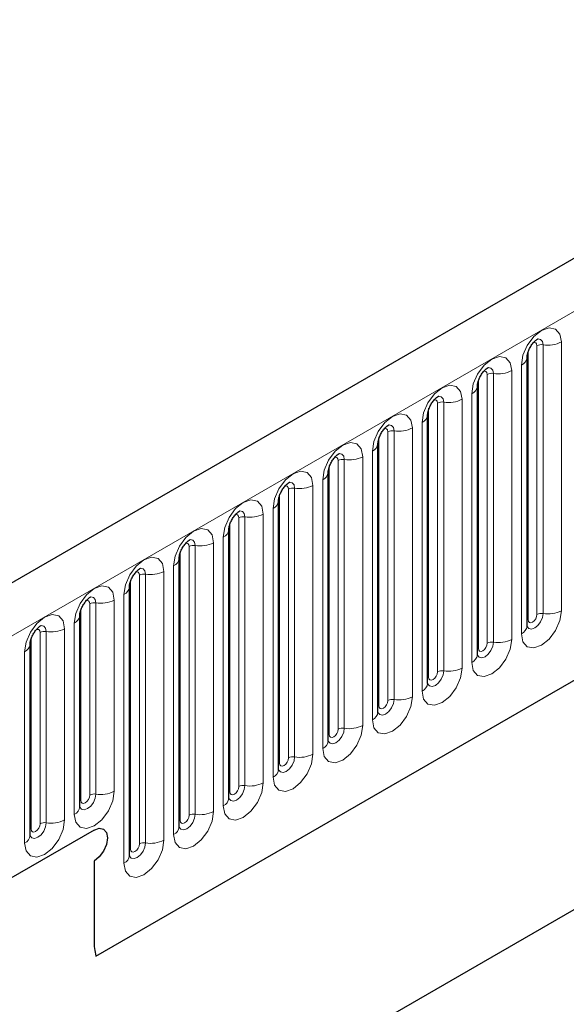
# Model space of a CAD drawing. Units: millimetres. Extents: x 0 to 733, y 0 to 1309.
# Drawn here: x 102 to 106, y 37 to 45 of the extents above; entities that cross this region are included whole.
import ezdxf

# ---------------------------------------------------------------- set-up
doc = ezdxf.new("R2010")
doc.units = ezdxf.units.MM

msp = doc.modelspace()

# ---------------------------------------------------------------- linework, layer by layer
at = {"color": 7, "linetype": 'Continuous', "lineweight": 25}
for p, q in [((170.8618, 79.9269), (100.2925, 39.1881)), ((102.6857, 37.2378), (168.9816, 75.5096)), ((106.0902, 41.9683), (106.0901, 41.9658)), ((106.0902, 39.8453), (106.0902, 41.9683)), ((105.6978, 41.7418), (105.6977, 41.7392)), ((105.6978, 39.6188), (105.6978, 41.7418)), ((105.3053, 39.3922), (105.3053, 41.5152)), ((105.3053, 41.5152), (105.3053, 41.5127)), ((104.9129, 41.2887), (104.9128, 41.2861)), ((104.9129, 39.1657), (104.9129, 41.2887)), ((104.5204, 38.9391), (104.5204, 41.0621)), ((104.5204, 41.0621), (104.5204, 41.0596)), ((104.128, 40.8356), (104.1279, 40.833)), ((104.128, 38.7125), (104.128, 40.8356)), ((103.7355, 38.486), (103.7355, 40.609)), ((103.7355, 40.609), (103.7355, 40.6065)), ((103.3431, 40.3824), (103.343, 40.3799)), ((103.3431, 38.2594), (103.3431, 40.3824)), ((102.9507, 40.1559), (102.9506, 40.1534)), ((102.9507, 38.0329), (102.9507, 40.1559)), ((110.4959, 39.9338), (102.2461, 35.1713)), ((102.5582, 39.9293), (102.5581, 39.9268)), ((102.5582, 38.4187), (102.5582, 39.9293)), ((102.1658, 39.7028), (102.1657, 39.7002)), ((102.1658, 38.1922), (102.1658, 39.7028)), ((110.1114, 39.7118), (102.2461, 35.1712)), ((102.6703, 38.2333), (100.5137, 36.9882)), ((102.6703, 37.9883), (102.6703, 37.3597))]:
    msp.add_line(p, q, dxfattribs=at)
at = {"color": 8, "linetype": 'Continuous', "lineweight": 18}
for p, q in [((100.549, 38.9173), (171.1183, 79.6561)), ((102.6857, 37.2378), (168.9816, 75.5096)), ((106.3619, 42.0893), (106.3619, 39.9663)), ((106.098, 39.8956), (106.098, 42.0186)), ((106.1688, 39.9364), (106.1688, 42.0594)), ((106.217, 39.9439), (106.217, 42.0669)), ((105.9695, 41.8628), (105.9695, 39.7398)), ((106.0463, 39.7841), (106.0463, 41.9071)), ((105.7056, 39.6691), (105.7056, 41.7921)), ((105.7763, 39.7099), (105.7763, 41.8329)), ((105.8246, 39.7173), (105.8246, 41.8403)), ((105.5771, 41.6362), (105.5771, 39.5132)), ((105.6538, 39.5575), (105.6538, 41.6805)), ((105.3132, 39.4425), (105.3132, 41.5655)), ((105.3839, 39.4833), (105.3839, 41.6063)), ((105.4322, 39.4908), (105.4322, 41.6138)), ((105.0397, 39.2642), (105.0397, 41.3872)), ((105.1846, 41.4097), (105.1846, 39.2866)), ((105.2614, 39.331), (105.2614, 41.454)), ((104.9207, 39.2159), (104.9207, 41.339)), ((104.9914, 39.2568), (104.9914, 41.3798)), ((104.8689, 39.1044), (104.8689, 41.2274)), ((104.599, 39.0302), (104.599, 41.1532)), ((104.6473, 39.0377), (104.6473, 41.1607)), ((104.7922, 41.1831), (104.7922, 39.0601)), ((104.5283, 38.9894), (104.5283, 41.1124)), ((104.4765, 38.8779), (104.4765, 41.0009)), ((104.2065, 38.8037), (104.2065, 40.9267)), ((104.2548, 38.8111), (104.2548, 40.9341)), ((104.3997, 40.9565), (104.3997, 38.8335)), ((104.1358, 38.7628), (104.1358, 40.8858)), ((104.0841, 38.6513), (104.0841, 40.7743)), ((103.8141, 38.5771), (103.8141, 40.7001)), ((103.8624, 38.5846), (103.8624, 40.7076)), ((104.0073, 40.73), (104.0073, 38.607)), ((103.7434, 38.5363), (103.7434, 40.6593)), ((103.6916, 38.4248), (103.6916, 40.5478)), ((103.4216, 38.3506), (103.4216, 40.4736)), ((103.4699, 38.358), (103.4699, 40.481)), ((103.6148, 40.5034), (103.6148, 38.3804)), ((103.3509, 38.3097), (103.3509, 40.4327)), ((103.2992, 38.1982), (103.2992, 40.3212)), ((103.0292, 38.124), (103.0292, 40.247)), ((103.0775, 38.1315), (103.0775, 40.2545)), ((103.2224, 40.2769), (103.2224, 38.1539)), ((102.9585, 38.0832), (102.9585, 40.2062)), ((102.9067, 37.9717), (102.9067, 40.0947)), ((102.6368, 38.5099), (102.6368, 40.0205)), ((102.6851, 38.5173), (102.6851, 40.0279)), ((102.8299, 40.0503), (102.8299, 38.5397)), ((102.566, 38.469), (102.566, 39.9796)), ((102.5143, 38.3575), (102.5143, 39.8681)), ((102.1736, 38.2425), (102.1736, 39.7531)), ((102.2443, 38.2833), (102.2443, 39.7939)), ((102.2926, 38.2908), (102.2926, 39.8014)), ((102.4375, 39.8238), (102.4375, 38.3132)), ((102.1218, 38.131), (102.1218, 39.6416))]:
    msp.add_line(p, q, dxfattribs=at)
at = {"color": 8, "linetype": 'Continuous', "lineweight": 18, "flags": 128}
for points in [[(106.0463, 41.9071), (106.0583, 41.9838), (106.0925, 42.0626), (106.1437, 42.1317), (106.2041, 42.1805), (106.2645, 42.2015), (106.3157, 42.1915), (106.3499, 42.1521), (106.3619, 42.0893)], [(106.1688, 42.0594), (106.1661, 42.0735), (106.1584, 42.0823), (106.1469, 42.0846), (106.1404, 42.0831)], [(106.217, 42.0669), (106.212, 42.0932), (106.1977, 42.1096), (106.1763, 42.1138), (106.1738, 42.1135)], [(105.6538, 41.6805), (105.6658, 41.7572), (105.7001, 41.8361), (105.7513, 41.9052), (105.8117, 41.9539), (105.8721, 41.9749), (105.9233, 41.9649), (105.9575, 41.9256), (105.9695, 41.8628)], [(105.7763, 41.8329), (105.7736, 41.8469), (105.766, 41.8558), (105.7545, 41.858), (105.748, 41.8565)], [(105.8246, 41.8403), (105.8196, 41.8666), (105.8053, 41.8831), (105.7839, 41.8872), (105.7814, 41.8869)], [(105.2614, 41.454), (105.2734, 41.5307), (105.3076, 41.6095), (105.3588, 41.6786), (105.4192, 41.7274), (105.4796, 41.7483), (105.5308, 41.7384), (105.565, 41.699), (105.5771, 41.6362)], [(105.3839, 41.6063), (105.3812, 41.6204), (105.3735, 41.6292), (105.362, 41.6314), (105.3555, 41.63)], [(105.4322, 41.6138), (105.4271, 41.6401), (105.4128, 41.6565), (105.3914, 41.6607), (105.3889, 41.6604)], [(104.8689, 41.2274), (104.881, 41.3041), (104.9152, 41.383), (104.9664, 41.4521), (105.0268, 41.5008), (105.0872, 41.5218), (105.1384, 41.5118), (105.1726, 41.4725), (105.1846, 41.4097)], [(104.9914, 41.3798), (104.9887, 41.3938), (104.9811, 41.4027), (104.9696, 41.4049), (104.9631, 41.4034)], [(105.0397, 41.3872), (105.0347, 41.4135), (105.0204, 41.43), (104.999, 41.4341), (104.9965, 41.4338)], [(104.4765, 41.0009), (104.4885, 41.0776), (104.5227, 41.1564), (104.5739, 41.2255), (104.6343, 41.2742), (104.6947, 41.2952), (104.7459, 41.2853), (104.7801, 41.2459), (104.7922, 41.1831)], [(104.599, 41.1532), (104.5963, 41.1673), (104.5886, 41.1761), (104.5772, 41.1783), (104.5706, 41.1769)], [(104.6473, 41.1607), (104.6423, 41.1869), (104.6279, 41.2034), (104.6065, 41.2076), (104.604, 41.2072)], [(104.0841, 40.7743), (104.0961, 40.851), (104.1303, 40.9299), (104.1815, 40.999), (104.2419, 41.0477), (104.3023, 41.0687), (104.3535, 41.0587), (104.3877, 41.0194), (104.3997, 40.9565)], [(104.2065, 40.9267), (104.2038, 40.9407), (104.1962, 40.9496), (104.1847, 40.9518), (104.1782, 40.9503)], [(104.2548, 40.9341), (104.2498, 40.9604), (104.2355, 40.9769), (104.2141, 40.981), (104.2116, 40.9807)], [(103.6916, 40.5478), (103.7036, 40.6245), (103.7378, 40.7033), (103.789, 40.7724), (103.8494, 40.8211), (103.9098, 40.8421), (103.961, 40.8322), (103.9953, 40.7928), (104.0073, 40.73)], [(103.8141, 40.7001), (103.8114, 40.7142), (103.8037, 40.723), (103.7923, 40.7252), (103.7857, 40.7238)], [(103.8624, 40.7076), (103.8574, 40.7338), (103.8431, 40.7503), (103.8217, 40.7545), (103.8191, 40.7541)], [(103.2992, 40.3212), (103.3112, 40.3979), (103.3454, 40.4768), (103.3966, 40.5458), (103.457, 40.5946), (103.5174, 40.6156), (103.5686, 40.6056), (103.6028, 40.5663), (103.6148, 40.5034)], [(103.4699, 40.481), (103.4649, 40.5073), (103.4506, 40.5237), (103.4292, 40.5279), (103.4267, 40.5276)], [(103.4216, 40.4736), (103.419, 40.4876), (103.4113, 40.4965), (103.3998, 40.4987), (103.3933, 40.4972)], [(102.9067, 40.0947), (102.9187, 40.1713), (102.953, 40.2502), (103.0042, 40.3193), (103.0646, 40.368), (103.125, 40.389), (103.1762, 40.3791), (103.2104, 40.3397), (103.2224, 40.2769)], [(103.0775, 40.2545), (103.0725, 40.2807), (103.0582, 40.2972), (103.0368, 40.3014), (103.0342, 40.301)], [(103.0292, 40.247), (103.0265, 40.2611), (103.0188, 40.2699), (103.0074, 40.2721), (103.0009, 40.2707)], [(102.5143, 39.8681), (102.5263, 39.9448), (102.5605, 40.0237), (102.6117, 40.0927), (102.6721, 40.1415), (102.7325, 40.1625), (102.7837, 40.1525), (102.8179, 40.1131), (102.8299, 40.0503)], [(102.6851, 40.0279), (102.68, 40.0542), (102.6657, 40.0706), (102.6443, 40.0748), (102.6418, 40.0745)], [(102.6368, 40.0205), (102.6341, 40.0345), (102.6264, 40.0433), (102.6149, 40.0456), (102.6084, 40.0441)], [(102.1218, 39.6416), (102.1339, 39.7182), (102.1681, 39.7971), (102.2193, 39.8662), (102.2797, 39.9149), (102.3401, 39.9359), (102.3913, 39.926), (102.4255, 39.8866), (102.4375, 39.8238)], [(106.3619, 39.9663), (106.3499, 39.8896), (106.3157, 39.8107), (106.2645, 39.7417), (106.2041, 39.6929), (106.1437, 39.6719), (106.0925, 39.6819), (106.0583, 39.7213), (106.0463, 39.7841)], [(106.0894, 39.8431), (106.0901, 39.8415), (106.1044, 39.825), (106.1258, 39.8209), (106.1511, 39.8296), (106.1763, 39.85), (106.1977, 39.8789), (106.212, 39.9118), (106.217, 39.9439)], [(106.1688, 39.9364), (106.1661, 39.9192), (106.1584, 39.9016), (106.1469, 39.8861), (106.1334, 39.8752), (106.1199, 39.8705), (106.1084, 39.8727), (106.1007, 39.8815), (106.098, 39.8956)], [(102.2926, 39.8014), (102.2876, 39.8276), (102.2733, 39.8441), (102.2519, 39.8482), (102.2494, 39.8479)], [(106.098, 39.8956), (106.0937, 39.8928), (106.0902, 39.8897)], [(102.2443, 39.7939), (102.2416, 39.808), (102.234, 39.8168), (102.2225, 39.819), (102.216, 39.8176)], [(105.9695, 39.7398), (105.9575, 39.6631), (105.9233, 39.5842), (105.8721, 39.5151), (105.8117, 39.4664), (105.7513, 39.4454), (105.7001, 39.4553), (105.6658, 39.4947), (105.6538, 39.5575)], [(105.697, 39.6165), (105.6977, 39.6149), (105.712, 39.5985), (105.7334, 39.5943), (105.7586, 39.6031), (105.7839, 39.6234), (105.8053, 39.6523), (105.8196, 39.6853), (105.8246, 39.7173)], [(105.7763, 39.7099), (105.7736, 39.6927), (105.766, 39.675), (105.7545, 39.6596), (105.741, 39.6486), (105.7274, 39.6439), (105.716, 39.6462), (105.7083, 39.655), (105.7056, 39.6691)], [(105.7056, 39.6691), (105.7013, 39.6662), (105.6978, 39.6632)], [(105.5771, 39.5132), (105.565, 39.4365), (105.5308, 39.3576), (105.4796, 39.2886), (105.4192, 39.2398), (105.3588, 39.2188), (105.3076, 39.2288), (105.2734, 39.2682), (105.2614, 39.331)], [(105.3046, 39.3899), (105.3052, 39.3884), (105.3195, 39.3719), (105.3409, 39.3677), (105.3662, 39.3765), (105.3914, 39.3969), (105.4128, 39.4258), (105.4271, 39.4587), (105.4322, 39.4908)], [(105.3132, 39.4425), (105.3088, 39.4397), (105.3053, 39.4366)], [(105.3839, 39.4833), (105.3812, 39.4661), (105.3735, 39.4485), (105.362, 39.433), (105.3485, 39.4221), (105.335, 39.4174), (105.3235, 39.4196), (105.3158, 39.4284), (105.3132, 39.4425)], [(105.1846, 39.2866), (105.1726, 39.21), (105.1384, 39.1311), (105.0872, 39.062), (105.0268, 39.0133), (104.9664, 38.9923), (104.9152, 39.0022), (104.881, 39.0416), (104.8689, 39.1044)], [(104.9121, 39.1634), (104.9128, 39.1618), (104.9271, 39.1453), (104.9485, 39.1412), (104.9737, 39.15), (104.999, 39.1703), (105.0204, 39.1992), (105.0347, 39.2322), (105.0397, 39.2642)], [(104.9207, 39.2159), (104.9164, 39.2131), (104.9129, 39.2101)], [(104.9914, 39.2568), (104.9887, 39.2396), (104.9811, 39.2219), (104.9696, 39.2064), (104.9561, 39.1955), (104.9425, 39.1908), (104.9311, 39.1931), (104.9234, 39.2019), (104.9207, 39.2159)], [(104.7922, 39.0601), (104.7801, 38.9834), (104.7459, 38.9045), (104.6947, 38.8355), (104.6343, 38.7867), (104.5739, 38.7657), (104.5227, 38.7757), (104.4885, 38.8151), (104.4765, 38.8779)], [(104.5283, 38.9894), (104.524, 38.9866), (104.5204, 38.9835)], [(104.5206, 38.9346), (104.5346, 38.9188), (104.5561, 38.9146), (104.5813, 38.9234), (104.6065, 38.9438), (104.6279, 38.9727), (104.6423, 39.0056), (104.6473, 39.0377)], [(104.599, 39.0302), (104.5963, 39.013), (104.5886, 38.9954), (104.5772, 38.9799), (104.5636, 38.969), (104.5501, 38.9643), (104.5386, 38.9665), (104.531, 38.9753), (104.5283, 38.9894)], [(104.3997, 38.8335), (104.3877, 38.7569), (104.3535, 38.678), (104.3023, 38.6089), (104.2419, 38.5602), (104.1815, 38.5392), (104.1303, 38.5491), (104.0961, 38.5885), (104.0841, 38.6513)], [(104.1272, 38.7103), (104.1279, 38.7087), (104.1422, 38.6922), (104.1636, 38.6881), (104.1889, 38.6969), (104.2141, 38.7172), (104.2355, 38.7461), (104.2498, 38.7791), (104.2548, 38.8111)], [(104.1358, 38.7628), (104.1315, 38.76), (104.128, 38.757)], [(104.2065, 38.8037), (104.2038, 38.7865), (104.1962, 38.7688), (104.1847, 38.7533), (104.1712, 38.7424), (104.1576, 38.7377), (104.1462, 38.7399), (104.1385, 38.7488), (104.1358, 38.7628)], [(104.0073, 38.607), (103.9953, 38.5303), (103.961, 38.4514), (103.9098, 38.3824), (103.8494, 38.3336), (103.789, 38.3126), (103.7378, 38.3226), (103.7036, 38.362), (103.6916, 38.4248)], [(103.7348, 38.4837), (103.7355, 38.4822), (103.7498, 38.4657), (103.7712, 38.4615), (103.7964, 38.4703), (103.8217, 38.4907), (103.8431, 38.5196), (103.8574, 38.5525), (103.8624, 38.5846)], [(102.8299, 38.5397), (102.8179, 38.4631), (102.7837, 38.3842), (102.7325, 38.3151), (102.6721, 38.2664), (102.6117, 38.2454), (102.5605, 38.2553), (102.5263, 38.2947), (102.5143, 38.3575)], [(102.5584, 38.4143), (102.5724, 38.3984), (102.5938, 38.3943), (102.6191, 38.4031), (102.6443, 38.4234), (102.6657, 38.4523), (102.68, 38.4853), (102.6851, 38.5173)], [(102.6368, 38.5099), (102.6341, 38.4927), (102.6264, 38.475), (102.6149, 38.4595), (102.6014, 38.4486), (102.5879, 38.4439), (102.5764, 38.4461), (102.5687, 38.455), (102.566, 38.469)], [(103.7434, 38.5363), (103.7391, 38.5334), (103.7355, 38.5304)], [(103.8141, 38.5771), (103.8114, 38.5599), (103.8037, 38.5423), (103.7923, 38.5268), (103.7787, 38.5159), (103.7652, 38.5112), (103.7537, 38.5134), (103.7461, 38.5222), (103.7434, 38.5363)], [(102.566, 38.469), (102.5617, 38.4662), (102.5582, 38.4632)], [(103.6148, 38.3804), (103.6028, 38.3038), (103.5686, 38.2249), (103.5174, 38.1558), (103.457, 38.1071), (103.3966, 38.0861), (103.3454, 38.096), (103.3112, 38.1354), (103.2992, 38.1982)], [(103.3433, 38.255), (103.3573, 38.2391), (103.3787, 38.235), (103.404, 38.2438), (103.4292, 38.2641), (103.4506, 38.293), (103.4649, 38.326), (103.4699, 38.358)], [(103.4216, 38.3506), (103.419, 38.3334), (103.4113, 38.3157), (103.3998, 38.3002), (103.3863, 38.2893), (103.3728, 38.2846), (103.3613, 38.2868), (103.3536, 38.2957), (103.3509, 38.3097)], [(102.4375, 38.3132), (102.4255, 38.2365), (102.3913, 38.1576), (102.3401, 38.0886), (102.2797, 38.0398), (102.2193, 38.0188), (102.1681, 38.0288), (102.1339, 38.0681), (102.1218, 38.131)], [(102.166, 38.1877), (102.18, 38.1719), (102.2014, 38.1677), (102.2266, 38.1765), (102.2519, 38.1969), (102.2733, 38.2257), (102.2876, 38.2587), (102.2926, 38.2908)], [(102.2443, 38.2833), (102.2416, 38.2661), (102.234, 38.2485), (102.2225, 38.233), (102.209, 38.2221), (102.1954, 38.2174), (102.184, 38.2196), (102.1763, 38.2284), (102.1736, 38.2425)], [(103.3509, 38.3097), (103.3466, 38.3069), (103.3431, 38.3039)], [(102.1736, 38.2425), (102.1693, 38.2396), (102.1658, 38.2366)], [(103.2224, 38.1539), (103.2104, 38.0772), (103.1762, 37.9983), (103.125, 37.9293), (103.0646, 37.8805), (103.0042, 37.8595), (102.953, 37.8695), (102.9187, 37.9088), (102.9067, 37.9717)], [(102.9509, 38.0284), (102.9649, 38.0126), (102.9863, 38.0084), (103.0115, 38.0172), (103.0368, 38.0376), (103.0582, 38.0664), (103.0725, 38.0994), (103.0775, 38.1315)], [(103.0292, 38.124), (103.0265, 38.1068), (103.0188, 38.0892), (103.0074, 38.0737), (102.9938, 38.0628), (102.9803, 38.0581), (102.9688, 38.0603), (102.9612, 38.0691), (102.9585, 38.0832)], [(102.9585, 38.0832), (102.9542, 38.0803), (102.9507, 38.0773)]]:
    msp.add_lwpolyline(points, dxfattribs=at)
at = {"color": 7, "linetype": 'Continuous', "lineweight": 25, "flags": 128}
msp.add_lwpolyline([(102.6703, 38.2333), (102.7109, 38.2474), (102.7453, 38.2407), (102.7683, 38.2142), (102.7764, 38.172), (102.7683, 38.1205), (102.7453, 38.0675), (102.7109, 38.0211), (102.6703, 37.9883)], dxfattribs=at)
msp.add_lwpolyline([(102.6703, 38.2333), (102.7109, 38.2474), (102.7453, 38.2407), (102.7683, 38.2142), (102.7764, 38.172), (102.7683, 38.1205), (102.7453, 38.0675), (102.7109, 38.0211), (102.6703, 37.9883)], dxfattribs=at)
at = {"color": 8, "linetype": 'Continuous', "lineweight": 18}
for centre, radius, start, end in [((106.2561, 42.2938), 0.2303, 260.2289, 297.35717), ((106.204, 41.9913), 0.0768, 80.2289, 117.35717), ((106.0141, 41.9768), 0.0768, 294.73305, 351.71273), ((105.8637, 42.0673), 0.2303, 260.2289, 297.35717), ((105.8116, 41.7647), 0.0768, 80.2289, 117.35717), ((105.6217, 41.7503), 0.0768, 294.73305, 351.71273), ((105.4191, 41.5382), 0.0768, 80.2289, 117.35717), ((105.4712, 41.8407), 0.2303, 260.2289, 297.35717), ((105.2293, 41.5237), 0.0768, 294.73305, 351.71273), ((105.0267, 41.3116), 0.0768, 80.2289, 117.35717), ((105.0788, 41.6142), 0.2303, 260.2289, 297.35717), ((104.8368, 41.2972), 0.0768, 294.73305, 351.71273), ((104.6342, 41.0851), 0.0768, 80.2289, 117.35717), ((104.6864, 41.3876), 0.2303, 260.2289, 297.35717), ((104.4444, 41.0706), 0.0768, 294.73305, 351.71273), ((104.2418, 40.8585), 0.0768, 80.2289, 117.35717), ((104.2939, 41.1611), 0.2303, 260.2289, 297.35717), ((104.0519, 40.8441), 0.0768, 294.73305, 351.71273), ((103.8494, 40.6319), 0.0768, 80.2289, 117.35717), ((103.9015, 40.9345), 0.2303, 260.2289, 297.35717), ((103.6595, 40.6175), 0.0768, 294.73305, 351.71273), ((103.4569, 40.4054), 0.0768, 80.2289, 117.35717), ((103.509, 40.7079), 0.2303, 260.2289, 297.35717), ((103.267, 40.391), 0.0768, 294.73305, 351.71273), ((103.0645, 40.1788), 0.0768, 80.2289, 117.35717), ((103.1166, 40.4814), 0.2303, 260.2289, 297.35717), ((102.8746, 40.1644), 0.0768, 294.73305, 351.71273), ((102.672, 39.9523), 0.0768, 80.2289, 117.35717), ((102.7241, 40.2548), 0.2303, 260.2289, 297.35717), ((102.4821, 39.9379), 0.0768, 294.73305, 351.71273), ((106.204, 39.8683), 0.0768, 80.2289, 117.35717), ((106.2561, 40.1708), 0.2303, 260.2289, 297.35717), ((106.0148, 39.853), 0.0758, 294.52506, 354.1548), ((102.2796, 39.7257), 0.0768, 80.2289, 117.35717), ((102.3317, 40.0283), 0.2303, 260.2289, 297.35717), ((102.0897, 39.7113), 0.0768, 294.73305, 351.71273), ((105.8116, 39.6417), 0.0768, 80.2289, 117.35717), ((105.8637, 39.9443), 0.2303, 260.2289, 297.35717), ((105.6224, 39.6265), 0.0758, 294.52506, 354.1548), ((105.4191, 39.4152), 0.0768, 80.2289, 117.35717), ((105.4712, 39.7177), 0.2303, 260.2289, 297.35717), ((105.2299, 39.3999), 0.0758, 294.52506, 354.1548), ((105.0788, 39.4912), 0.2303, 260.2289, 297.35717), ((105.0267, 39.1886), 0.0768, 80.2289, 117.35717), ((104.8375, 39.1734), 0.0758, 294.52506, 354.1548), ((104.6864, 39.2646), 0.2303, 260.2289, 297.35717), ((104.6342, 38.962), 0.0768, 80.2289, 117.35717), ((104.445, 38.9468), 0.0758, 294.52506, 354.1548), ((104.2939, 39.038), 0.2303, 260.2289, 297.35717), ((104.2418, 38.7355), 0.0768, 80.2289, 117.35717), ((104.0526, 38.7203), 0.0758, 294.52506, 354.1548), ((103.8494, 38.5089), 0.0768, 80.2289, 117.35717), ((103.9015, 38.8115), 0.2303, 260.2289, 297.35717), ((102.672, 38.4417), 0.0768, 80.2289, 117.35717), ((102.7241, 38.7442), 0.2303, 260.2289, 297.35717), ((103.6602, 38.4937), 0.0758, 294.52506, 354.1548), ((102.4828, 38.4265), 0.0758, 294.52506, 354.1548), ((103.4569, 38.2824), 0.0768, 80.2289, 117.35717), ((103.509, 38.5849), 0.2303, 260.2289, 297.35717), ((102.2796, 38.2151), 0.0768, 80.2289, 117.35717), ((102.3317, 38.5177), 0.2303, 260.2289, 297.35717), ((102.0904, 38.1999), 0.0758, 294.52506, 354.1548), ((103.2677, 38.2672), 0.0758, 294.52506, 354.1548), ((103.0645, 38.0558), 0.0768, 80.2289, 117.35717), ((103.1166, 38.3584), 0.2303, 260.2289, 297.35717), ((102.8753, 38.0406), 0.0758, 294.52506, 354.1548)]:
    msp.add_arc(centre, radius, start, end, dxfattribs=at)
at = {"color": 7, "linetype": 'Continuous', "lineweight": 25}
msp.add_arc((103.1261, 37.3554), 0.4558, 179.45291, 194.9487, dxfattribs=at)
for points, knots in [([(106.0902, 41.9683), (106.0904, 41.9725), (106.0907, 41.9812), (106.0959, 42.0041), (106.1066, 42.0319), (106.1233, 42.0618), (106.1432, 42.0872), (106.1612, 42.1042), (106.1751, 42.1133), (106.177, 42.1139), (106.178, 42.1142)], [0, 0, 0, 0, 0.1088923, 0.2265392, 0.3558497, 0.4961438, 0.6408069, 0.7634905, 0.8767481, 1, 1, 1, 1]), ([(105.6978, 41.7418), (105.6979, 41.7459), (105.6983, 41.7546), (105.7034, 41.7776), (105.7142, 41.8054), (105.7309, 41.8353), (105.7507, 41.8607), (105.7687, 41.8776), (105.7827, 41.8867), (105.7846, 41.8873), (105.7855, 41.8877)], [0, 0, 0, 0, 0.1088923, 0.2265392, 0.3558497, 0.4961438, 0.6408069, 0.7634905, 0.8767481, 1, 1, 1, 1]), ([(105.3053, 41.5152), (105.3055, 41.5194), (105.3059, 41.5281), (105.311, 41.551), (105.3217, 41.5788), (105.3384, 41.6087), (105.3583, 41.6341), (105.3763, 41.6511), (105.3902, 41.6602), (105.3921, 41.6608), (105.3931, 41.6611)], [0, 0, 0, 0, 0.1088923, 0.2265392, 0.3558497, 0.4961438, 0.6408069, 0.7634905, 0.8767481, 1, 1, 1, 1]), ([(104.9129, 41.2887), (104.9131, 41.2928), (104.9134, 41.3015), (104.9186, 41.3244), (104.9293, 41.3523), (104.946, 41.3822), (104.9658, 41.4076), (104.9839, 41.4245), (104.9978, 41.4336), (104.9997, 41.4342), (105.0006, 41.4346)], [0, 0, 0, 0, 0.1088923, 0.2265392, 0.3558497, 0.4961438, 0.6408069, 0.7634905, 0.8767481, 1, 1, 1, 1]), ([(104.5204, 41.0621), (104.5206, 41.0663), (104.521, 41.075), (104.5261, 41.0979), (104.5368, 41.1257), (104.5535, 41.1556), (104.5734, 41.181), (104.5914, 41.198), (104.6053, 41.2071), (104.6072, 41.2077), (104.6082, 41.208)], [0, 0, 0, 0, 0.108892, 0.226539, 0.35585, 0.496144, 0.640807, 0.763491, 0.876748, 1, 1, 1, 1]), ([(104.128, 40.8356), (104.1282, 40.8397), (104.1285, 40.8484), (104.1337, 40.8713), (104.1444, 40.8992), (104.1611, 40.9291), (104.181, 40.9544), (104.199, 40.9714), (104.2129, 40.9805), (104.2148, 40.9811), (104.2158, 40.9815)], [0, 0, 0, 0, 0.108892, 0.226539, 0.35585, 0.496144, 0.640807, 0.763491, 0.876748, 1, 1, 1, 1]), ([(103.7355, 40.609), (103.7357, 40.6132), (103.7361, 40.6219), (103.7412, 40.6448), (103.7519, 40.6726), (103.7687, 40.7025), (103.7885, 40.7279), (103.8065, 40.7449), (103.8205, 40.754), (103.8223, 40.7546), (103.8233, 40.7549)], [0, 0, 0, 0, 0.1088923, 0.2265392, 0.3558497, 0.4961438, 0.6408069, 0.7634905, 0.8767481, 1, 1, 1, 1]), ([(103.3431, 40.3824), (103.3433, 40.3866), (103.3436, 40.3953), (103.3488, 40.4182), (103.3595, 40.4461), (103.3762, 40.4759), (103.3961, 40.5013), (103.4141, 40.5183), (103.428, 40.5274), (103.4299, 40.528), (103.4309, 40.5283)], [0, 0, 0, 0, 0.1088923, 0.2265392, 0.3558497, 0.4961438, 0.6408069, 0.7634905, 0.8767481, 1, 1, 1, 1]), ([(102.9507, 40.1559), (102.9508, 40.1601), (102.9512, 40.1687), (102.9563, 40.1917), (102.9671, 40.2195), (102.9838, 40.2494), (103.0036, 40.2748), (103.0216, 40.2918), (103.0356, 40.3008), (103.0374, 40.3015), (103.0384, 40.3018)], [0, 0, 0, 0, 0.1088923, 0.2265392, 0.3558497, 0.4961438, 0.6408069, 0.7634905, 0.8767481, 1, 1, 1, 1]), ([(102.5582, 39.9293), (102.5584, 39.9335), (102.5587, 39.9422), (102.5639, 39.9651), (102.5746, 39.9929), (102.5913, 40.0228), (102.6112, 40.0482), (102.6292, 40.0652), (102.6431, 40.0743), (102.645, 40.0749), (102.646, 40.0752)], [0, 0, 0, 0, 0.1088923, 0.2265392, 0.3558497, 0.4961438, 0.6408069, 0.7634905, 0.8767481, 1, 1, 1, 1]), ([(102.1658, 39.7028), (102.1659, 39.707), (102.1663, 39.7156), (102.1714, 39.7386), (102.1822, 39.7664), (102.1989, 39.7963), (102.2187, 39.8217), (102.2367, 39.8387), (102.2507, 39.8477), (102.2526, 39.8484), (102.2535, 39.8487)], [0, 0, 0, 0, 0.1088923, 0.2265392, 0.3558497, 0.4961438, 0.6408069, 0.7634905, 0.8767481, 1, 1, 1, 1]), ([(106.0902, 39.8409), (106.0903, 39.8405), (106.0907, 39.8392), (106.0904, 39.8428), (106.0902, 39.8453)], [0, 0, 0, 0, 0.305113, 1, 1, 1, 1]), ([(105.6978, 39.6143), (105.6979, 39.6139), (105.6983, 39.6126), (105.698, 39.6162), (105.6978, 39.6188)], [0, 0, 0, 0, 0.305113, 1, 1, 1, 1]), ([(105.3053, 39.3878), (105.3055, 39.3874), (105.3058, 39.3861), (105.3055, 39.3897), (105.3053, 39.3922)], [0, 0, 0, 0, 0.305113, 1, 1, 1, 1]), ([(104.9129, 39.1612), (104.913, 39.1608), (104.9134, 39.1595), (104.9131, 39.1631), (104.9129, 39.1657)], [0, 0, 0, 0, 0.305113, 1, 1, 1, 1]), ([(104.5205, 38.9347), (104.5206, 38.9343), (104.5209, 38.933), (104.5206, 38.9366), (104.5204, 38.9391)], [0, 0, 0, 0, 0.305113, 1, 1, 1, 1]), ([(104.128, 38.7081), (104.1281, 38.7077), (104.1285, 38.7064), (104.1282, 38.71), (104.128, 38.7125)], [0, 0, 0, 0, 0.305113, 1, 1, 1, 1]), ([(103.7356, 38.4816), (103.7357, 38.4812), (103.736, 38.4798), (103.7357, 38.4835), (103.7355, 38.486)], [0, 0, 0, 0, 0.305113, 1, 1, 1, 1]), ([(102.5582, 38.4143), (102.5583, 38.4139), (102.5587, 38.4126), (102.5584, 38.4162), (102.5582, 38.4187)], [0, 0, 0, 0, 0.305113, 1, 1, 1, 1]), ([(102.1658, 38.1878), (102.1659, 38.1874), (102.1663, 38.186), (102.166, 38.1897), (102.1658, 38.1922)], [0, 0, 0, 0, 0.305113, 1, 1, 1, 1]), ([(103.3431, 38.255), (103.3432, 38.2546), (103.3436, 38.2533), (103.3433, 38.2569), (103.3431, 38.2594)], [0, 0, 0, 0, 0.305113, 1, 1, 1, 1]), ([(102.9507, 38.0285), (102.9508, 38.0281), (102.9511, 38.0267), (102.9509, 38.0304), (102.9507, 38.0329)], [0, 0, 0, 0, 0.305113, 1, 1, 1, 1])]:
    msp.add_open_spline(points, degree=3, knots=knots, dxfattribs=at)

doc.saveas('drawing.dxf')
